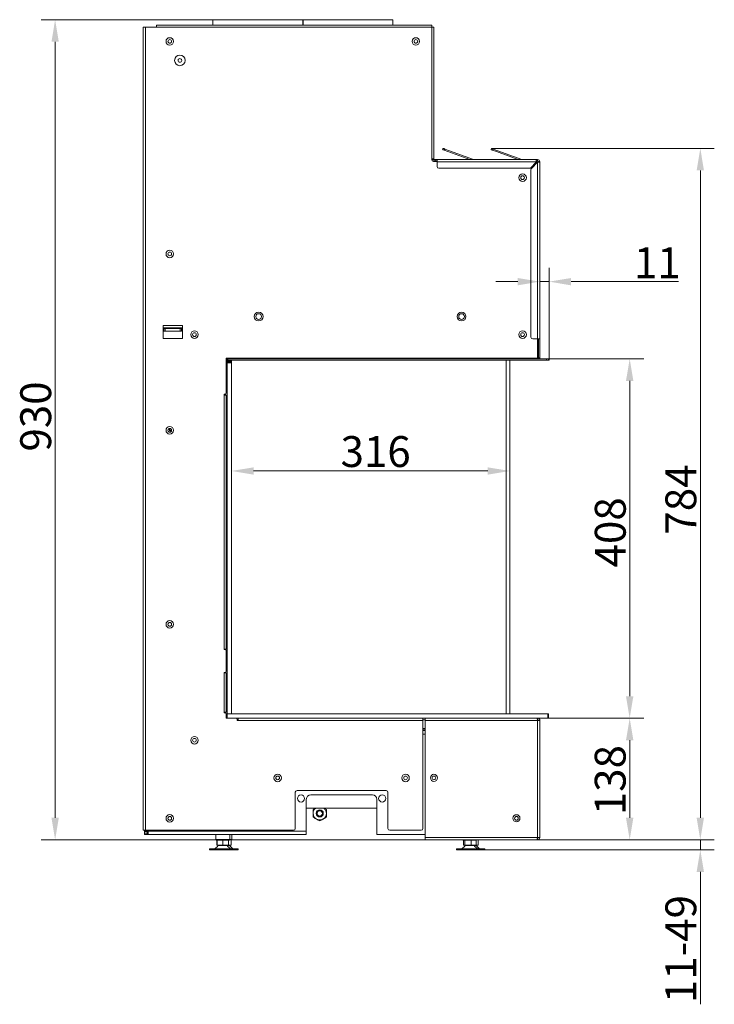
# Model space of a CAD drawing. Extents: x -3842 to -906, y -884 to 1272.
# Drawn here: x -1693 to -906, y 155 to 1272 of the extents above; entities that cross this region are included whole.
import ezdxf

# ---------------------------------------------------------------- set-up
doc = ezdxf.new("R2010")
doc.units = 0
doc.header["$LTSCALE"] = 5
for name, color, linetype in [('ANBAURAHMEN', 30, 'Continuous'), ('SLD-0', 7, 'Continuous'), ('STELLFUSSVERLÄNGERUNG', 3, 'Continuous')]:
    doc.layers.add(name, color=color, linetype=linetype)
doc.styles.add('Brunner 2014', font='arial.ttf', dxfattribs={"height": 35})
doc.dimstyles.new('Brunner 2014', dxfattribs={"dimscale": 5, "dimtxt": 35, "dimasz": 5, "dimexe": 3.175, "dimexo": 0, "dimgap": 0.762, "dimtad": 1, "dimdec": 0, "dimrnd": 1e-08, "dimtxsty": 'Brunner 2014', "dimcen": 0.09, "dimdle": 10, "dimclrd": 7, "dimclre": 7, "dimclrt": 7, "dimadec": 1, "dimazin": 2, "dimtfac": 0.666667, "dimtdec": 0, "dimtmove": 0, "dimatfit": 3, "dimldrblk": 'Filled-1', "dimfxl": 1, "dimtolj": 1, "dimlwd": 5, "dimlwe": 5, "dimarcsym": 0})

# ---------------------------------------------------------------- blocks, each defined once
blk = doc.blocks.new('*D75')
at = {"layer": 'Defpoints', "color": 0, "lineweight": 5}
for p in [(-1093, 887), (-1093.5, 479.5), (-1001.6, 479.5)]:
    blk.add_point(p, dxfattribs=at)
at = {"layer": 'STELLFUSSVERLÄNGERUNG', "color": 7, "linetype": 'Continuous', "lineweight": 5}
for p, q in [((-1093, 887), (-985.7, 887)), ((-1001.6, 862), (-1001.6, 504.5)), ((-1093.5, 479.5), (-985.7, 479.5))]:
    blk.add_line(p, q, dxfattribs=at)
at = {"layer": 'STELLFUSSVERLÄNGERUNG', "color": 7, "lineweight": 5}
for points in [[(-1005.8, 862), (-997.4, 862), (-1001.6, 887)], [(-1005.8, 504.5), (-997.4, 504.5), (-1001.6, 479.5)]]:
    blk.add_solid(points, dxfattribs=at)
at = {"layer": 'STELLFUSSVERLÄNGERUNG', "color": 30, "insert": (-1041.1, 690.3), "char_height": 35, "attachment_point": 2, "rotation": 90, "style": 'Brunner 2014'}
blk.add_mtext('\\A1;408', dxfattribs=at)
blk = doc.blocks.new('Filled-1')
at = {"color": 0}
for p, q in [((0, 0), (-1, 0.167)), ((-1, 0.167), (-1, -0.167)), ((-1, 0), (0, 0)), ((-1, -0.167), (0, 0))]:
    blk.add_line(p, q, dxfattribs=at)
at = {"color": 0, "flags": 128}
blk.add_lwpolyline([(-1, -0.167), (0, 0), (-1, 0.167), (-1, -0.167)], dxfattribs=at)
at = {"color": 0}
blk.add_solid([(-1, -0.167), (0, 0), (-1, 0.167), (-1, -0.167)], dxfattribs=at)
blk = doc.blocks.new('*D76')
at = {"layer": 'Defpoints', "color": 0, "lineweight": 5}
for p in [(-1093.5, 479.5), (-1001.6, 479.5), (-1107, 341.6)]:
    blk.add_point(p, dxfattribs=at)
at = {"layer": 'STELLFUSSVERLÄNGERUNG', "color": 7, "linetype": 'Continuous', "lineweight": 5}
for p, q in [((-1093.5, 479.5), (-985.7, 479.5)), ((-1001.6, 366.6), (-1001.6, 454.5)), ((-1107, 341.6), (-985.7, 341.6))]:
    blk.add_line(p, q, dxfattribs=at)
at = {"layer": 'STELLFUSSVERLÄNGERUNG', "color": 7, "lineweight": 5}
for points in [[(-1005.8, 454.5), (-997.4, 454.5), (-1001.6, 479.5)], [(-1005.8, 366.6), (-997.4, 366.6), (-1001.6, 341.6)]]:
    blk.add_solid(points, dxfattribs=at)
at = {"layer": 'STELLFUSSVERLÄNGERUNG', "color": 7, "insert": (-1041.2, 409.3), "char_height": 35, "attachment_point": 2, "rotation": 90, "style": 'Brunner 2014'}
blk.add_mtext('\\A1;138', dxfattribs=at)
blk = doc.blocks.new('*D77')
at = {"layer": 'Defpoints', "color": 0, "lineweight": 5}
for p in [(-1107, 341.6), (-1166, 330.3), (-921.5, 330.3)]:
    blk.add_point(p, dxfattribs=at)
at = {"layer": 'STELLFUSSVERLÄNGERUNG', "color": 7, "linetype": 'Continuous', "lineweight": 5}
for p, q in [((-921.5, 366.6), (-921.5, 391.6)), ((-1107, 341.6), (-905.7, 341.6)), ((-921.5, 341.6), (-921.5, 330.3)), ((-1166, 330.3), (-905.7, 330.3)), ((-921.5, 305.3), (-921.5, 155.1))]:
    blk.add_line(p, q, dxfattribs=at)
at = {"layer": 'STELLFUSSVERLÄNGERUNG', "color": 7, "lineweight": 5}
for points in [[(-925.7, 366.6), (-917.4, 366.6), (-921.5, 341.6)], [(-925.7, 305.3), (-917.4, 305.3), (-921.5, 330.3)]]:
    blk.add_solid(points, dxfattribs=at)
at = {"layer": 'STELLFUSSVERLÄNGERUNG', "color": 7, "insert": (-961.1, 217.7), "char_height": 35, "attachment_point": 2, "rotation": 90, "style": 'Brunner 2014'}
blk.add_mtext('\\A1;11-49', dxfattribs=at)
blk = doc.blocks.new('*D78')
at = {"layer": 'Defpoints', "color": 0, "lineweight": 5}
for p in [(-1453, 882.5), (-1137.5, 885.5), (-1137.5, 759.9)]:
    blk.add_point(p, dxfattribs=at)
at = {"layer": 'STELLFUSSVERLÄNGERUNG', "color": 7, "linetype": 'Continuous', "lineweight": 5}
for p, q in [((-1453, 882.5), (-1453, 744)), ((-1137.5, 885.5), (-1137.5, 744)), ((-1428, 759.9), (-1162.5, 759.9))]:
    blk.add_line(p, q, dxfattribs=at)
at = {"layer": 'STELLFUSSVERLÄNGERUNG', "color": 7, "lineweight": 5}
for points in [[(-1428, 764), (-1428, 755.7), (-1453, 759.9)], [(-1162.5, 764), (-1162.5, 755.7), (-1137.5, 759.9)]]:
    blk.add_solid(points, dxfattribs=at)
at = {"layer": 'STELLFUSSVERLÄNGERUNG', "color": 7, "insert": (-1289.6, 799.4), "char_height": 35, "attachment_point": 2, "style": 'Brunner 2014'}
blk.add_mtext('\\A1;316', dxfattribs=at)
blk = doc.blocks.new('*D79')
at = {"layer": 'Defpoints', "color": 0, "lineweight": 5}
for p in [(-1472.5, 1271.6), (-1653, 341.6), (-1233.5, 341.6)]:
    blk.add_point(p, dxfattribs=at)
at = {"layer": 'STELLFUSSVERLÄNGERUNG', "color": 7, "linetype": 'Continuous', "lineweight": 5}
for p, q in [((-1472.5, 1271.6), (-1668.8, 1271.6)), ((-1653, 1246.6), (-1653, 366.6)), ((-1233.5, 341.6), (-1668.8, 341.6))]:
    blk.add_line(p, q, dxfattribs=at)
at = {"layer": 'STELLFUSSVERLÄNGERUNG', "color": 7, "lineweight": 5}
for points in [[(-1657.1, 1246.6), (-1648.8, 1246.6), (-1653, 1271.6)], [(-1657.1, 366.6), (-1648.8, 366.6), (-1653, 341.6)]]:
    blk.add_solid(points, dxfattribs=at)
at = {"layer": 'STELLFUSSVERLÄNGERUNG', "color": 7, "insert": (-1692.5, 821.7), "char_height": 35, "attachment_point": 2, "rotation": 90, "style": 'Brunner 2014'}
blk.add_mtext('\\A1;930', dxfattribs=at)
blk = doc.blocks.new('*D80')
at = {"layer": 'Defpoints', "color": 0, "lineweight": 5}
for p in [(-1158.1, 1125.7), (-921.5, 1125.7), (-1107, 341.6)]:
    blk.add_point(p, dxfattribs=at)
at = {"layer": 'STELLFUSSVERLÄNGERUNG', "color": 7, "linetype": 'Continuous', "lineweight": 5}
for p, q in [((-1158.1, 1125.7), (-905.7, 1125.7)), ((-921.5, 366.6), (-921.5, 1100.7)), ((-1107, 341.6), (-905.7, 341.6))]:
    blk.add_line(p, q, dxfattribs=at)
at = {"layer": 'STELLFUSSVERLÄNGERUNG', "color": 7, "lineweight": 5}
for points in [[(-925.7, 1100.7), (-917.4, 1100.7), (-921.5, 1125.7)], [(-925.7, 366.6), (-917.4, 366.6), (-921.5, 341.6)]]:
    blk.add_solid(points, dxfattribs=at)
at = {"layer": 'STELLFUSSVERLÄNGERUNG', "color": 7, "insert": (-961.1, 727.5), "char_height": 35, "attachment_point": 2, "rotation": 90, "style": 'Brunner 2014'}
blk.add_mtext('\\A1;784', dxfattribs=at)
blk = doc.blocks.new('*D81')
at = {"layer": 'Defpoints', "color": 0, "lineweight": 5}
for p in [(-1093, 974.6), (-1103.5, 888.1), (-1093, 887)]:
    blk.add_point(p, dxfattribs=at)
at = {"layer": 'SLD-0', "color": 7, "linetype": 'Continuous', "lineweight": 5}
for p, q in [((-1103.5, 888.1), (-1103.5, 990.4)), ((-1093, 887), (-1093, 990.4)), ((-1128.5, 974.6), (-1153.5, 974.6)), ((-1103.5, 974.6), (-1093, 974.6)), ((-1068, 974.6), (-946.4, 974.6))]:
    blk.add_line(p, q, dxfattribs=at)
at = {"layer": 'SLD-0', "color": 7, "lineweight": 5}
for points in [[(-1128.5, 978.7), (-1128.5, 970.4), (-1103.5, 974.6)], [(-1068, 978.7), (-1068, 970.4), (-1093, 974.6)]]:
    blk.add_solid(points, dxfattribs=at)
at = {"layer": 'SLD-0', "color": 30, "insert": (-970.3, 1013.5), "char_height": 35, "attachment_point": 2, "style": 'Brunner 2014'}
blk.add_mtext('\\A1;11', dxfattribs=at)

msp = doc.modelspace()

# ---------------------------------------------------------------- linework, layer by layer
at = {"color": 7, "linetype": 'Continuous', "lineweight": 18}
for p, q in [((-1553, 1263.1), (-1551.5, 1263.1)), ((-1553, 1263), (-1553, 1263.1)), ((-1553, 1263), (-1553, 352.5)), ((-1553, 1263), (-1550.5, 1263)), ((-1551.5, 1263.1), (-1551.5, 1263)), ((-1550.5, 1263.1), (-1551.5, 1263.1)), ((-1550.5, 1263.1), (-1538, 1263.1)), ((-1550.5, 352.5), (-1550.5, 1263)), ((-1550.5, 1263), (-1538, 1263)), ((-1538, 1265.5), (-1538, 1265.6)), ((-1538, 1265.6), (-1536, 1265.6)), ((-1538, 1263), (-1538, 1265.5)), ((-1226, 1265.5), (-1538, 1265.5)), ((-1226, 1263), (-1538, 1263)), ((-1474, 1265.6), (-1536, 1265.6)), ((-1474, 1271.6), (-1474, 1265.5)), ((-1372.1, 1271.6), (-1474, 1271.6)), ((-1372.1, 1265.5), (-1372.1, 1271.6)), ((-1372.1, 1265.5), (-1372.1, 1271.6)), ((-1372.1, 1271.6), (-1372.1, 1271.6)), ((-1372.1, 1271.6), (-1371.9, 1271.6)), ((-1371.9, 1270.3), (-1372.1, 1270.3)), ((-1371.9, 1271.6), (-1371.9, 1265.5)), ((-1270, 1271.6), (-1371.9, 1271.6)), ((-1371.9, 1271.6), (-1371.9, 1265.5)), ((-1371.9, 1271.6), (-1371.9, 1271.6)), ((-1270, 1265.5), (-1270, 1271.6)), ((-1228, 1265.6), (-1270, 1265.6)), ((-1228, 1265.6), (-1226, 1265.6)), ((-1226, 1265.6), (-1226, 1265.5)), ((-1226, 1265.5), (-1226, 1263)), ((-1225, 1263.1), (-1226, 1263.1)), ((-1226, 1263), (-1226, 1114)), ((-1226, 1263), (-1223.5, 1263)), ((-1225, 1263.1), (-1223.5, 1263.1)), ((-1225, 1263), (-1225, 1263.1)), ((-1223.5, 1263.1), (-1223.5, 1263)), ((-1223.5, 1114), (-1223.5, 1263)), ((-1213.7, 1124.3), (-1213.1, 1125.7)), ((-1211.3, 1125), (-1211.8, 1123.6)), ((-1183, 1113.1), (-1211.8, 1123.6)), ((-1178.8, 1113.2), (-1211.3, 1125)), ((-1158.7, 1124.3), (-1158.1, 1125.7)), ((-1156.3, 1125), (-1156.8, 1123.6)), ((-1128, 1113.1), (-1156.8, 1123.6)), ((-1123.8, 1113.2), (-1156.3, 1125)), ((-1226, 1114), (-1226, 1113)), ((-1223.5, 1114), (-1226, 1114)), ((-1226, 1113.1), (-1222, 1113.1)), ((-1225.4, 1111.6), (-1222, 1111.6)), ((-1224, 1111), (-1220, 1111)), ((-1222, 1111.6), (-1222, 1113.1)), ((-1222, 1113.1), (-1220, 1113.1)), ((-1220, 1111.6), (-1222, 1111.6)), ((-1220, 1113.1), (-1107.5, 1113.1)), ((-1220, 1110.6), (-1220, 1113.1)), ((-1220, 1110.6), (-1107.5, 1110.6)), ((-1220, 1105.1), (-1220, 1110.6)), ((-1113.6, 1103.7), (-1107.5, 1109.9)), ((-1112.9, 1103), (-1106, 1109.9)), ((-1107.5, 1113.1), (-1107.5, 1110.6)), ((-1107.5, 1113.1), (-1106, 1113.1)), ((-1107.5, 1111.6), (-1106, 1111.6)), ((-1107.5, 1110.6), (-1107.5, 1109.9)), ((-1106, 1111.6), (-1106, 1113.1)), ((-1106, 1109.9), (-1106, 909.6)), ((-1103.5, 1110.6), (-1105, 1110.6)), ((-1103.5, 1110.6), (-1103.5, 909.6)), ((-1115, 1103.1), (-1218, 1103.1)), ((-1113.5, 911.6), (-1113.5, 1101.6)), ((-1508.6, 925), (-1530.6, 925)), ((-1530.6, 925), (-1530.6, 910)), ((-1526.2, 922.3), (-1530.6, 922.3)), ((-1529.6, 918.3), (-1529.6, 921.3)), ((-1529.6, 921.3), (-1528.1, 921.3)), ((-1528.1, 918.3), (-1529.6, 918.3)), ((-1528.1, 921.3), (-1528.1, 918.3)), ((-1528.1, 921.3), (-1511.1, 921.3)), ((-1528.1, 918.3), (-1511.1, 918.3)), ((-1523.2, 922.3), (-1526.2, 922.3)), ((-1526.2, 922.3), (-1526.2, 921.3)), ((-1523.2, 921.3), (-1523.2, 922.3)), ((-1516, 922.3), (-1523.2, 922.3)), ((-1516, 922.3), (-1516, 921.3)), ((-1513, 922.3), (-1516, 922.3)), ((-1513, 921.3), (-1513, 922.3)), ((-1508.6, 922.3), (-1513, 922.3)), ((-1511.1, 918.3), (-1511.1, 921.3)), ((-1511.1, 921.3), (-1509.6, 921.3)), ((-1509.6, 918.3), (-1511.1, 918.3)), ((-1509.6, 921.3), (-1509.6, 918.3)), ((-1508.6, 910), (-1508.6, 925)), ((-1530.6, 910), (-1508.6, 910)), ((-1106, 909.6), (-1111.5, 909.6)), ((-1103.5, 909.6), (-1106, 909.6)), ((-1106, 909.6), (-1106, 888)), ((-1105, 905), (-1106, 905)), ((-1105, 909.6), (-1105, 888.1)), ((-1103.5, 909.6), (-1103.5, 888.1)), ((-1458, 888), (-1459, 888)), ((-1459, 848), (-1459, 888)), ((-1106, 888), (-1458, 888)), ((-1458, 888), (-1458, 887)), ((-1458, 885.5), (-1458, 887)), ((-1141.5, 484.5), (-1141.5, 885.5)), ((-1137.5, 484.5), (-1137.5, 885.5)), ((-1106, 887), (-1106, 888)), ((-1106, 887.1), (-1104.7, 887.1)), ((-1105, 888.1), (-1103.5, 888.1)), ((-1461.5, 847), (-1460, 847)), ((-1461.5, 847), (-1461.5, 846)), ((-1461.5, 558), (-1461.5, 846)), ((-1461.5, 846), (-1459, 846)), ((-1459, 846), (-1459, 558)), ((-1523.2, 808.1), (-1523.2, 805.4)), ((-1523.2, 805.4), (-1521, 805.4)), ((-1523, 808.1), (-1523, 807.6)), ((-1523, 805.6), (-1523, 807.6)), ((-1521, 805.6), (-1523, 805.6)), ((-1523, 805.4), (-1523, 805.6)), ((-1521, 806.7), (-1521, 805.6)), ((-1521, 805.4), (-1521, 805.6)), ((-1461.5, 558), (-1461.5, 557.5)), ((-1459, 558), (-1461.5, 558)), ((-1460, 557.5), (-1461.5, 557.5)), ((-1459, 532.5), (-1459, 556.5)), ((-1461.5, 531.5), (-1460, 531.5)), ((-1461.5, 531.5), (-1461.5, 531)), ((-1461.5, 486.5), (-1461.5, 531)), ((-1461.5, 531), (-1459, 531)), ((-1459, 531), (-1459, 486.5)), ((-1461.5, 486.5), (-1461.5, 485.5)), ((-1459, 486.5), (-1461.5, 486.5)), ((-1461.5, 485.5), (-1460, 485.5)), ((-1459, 484.5), (-1459, 479.5)), ((-1459, 479.5), (-1458, 479.5)), ((-1446.5, 478.5), (-1446.5, 477)), ((-1445.5, 477.5), (-1446.5, 477.5)), ((-1446.5, 477), (-1445.5, 477)), ((-1445.5, 477), (-1445.5, 479.5)), ((-1236, 477), (-1445.5, 477)), ((-1236, 479.5), (-1236, 477)), ((-1233.5, 477.5), (-1236, 477.5)), ((-1236, 477), (-1236, 354.5)), ((-1233.5, 477.1), (-1233.5, 479.5)), ((-1233.5, 344.1), (-1233.5, 477.1)), ((-1233.5, 477.1), (-1106, 477.1)), ((-1106.2, 478.1), (-1106, 478.1)), ((-1106, 478.1), (-1106, 479.5)), ((-1106, 477.1), (-1106, 344.1)), ((-1106, 477.1), (-1103.5, 477.1)), ((-1103.5, 477.1), (-1103.5, 344.1)), ((-1233.5, 467), (-1236, 467)), ((-1236, 465.5), (-1233.5, 465.5)), ((-1380.7, 395.5), (-1380.7, 354.5)), ((-1277.7, 397.5), (-1378.7, 397.5)), ((-1293.2, 392.5), (-1363.2, 392.5)), ((-1275.7, 354.5), (-1275.7, 395.5)), ((-1368.2, 387.5), (-1368.2, 351.5)), ((-1288.2, 351.5), (-1288.2, 387.5)), ((-1288.2, 377.6), (-1368.2, 377.6)), ((-1550.5, 352.5), (-1553, 352.5)), ((-1551.5, 352.5), (-1551.5, 351.5)), ((-1547.5, 351.5), (-1551.5, 351.5)), ((-1551.5, 350.5), (-1551.5, 351.5)), ((-1548.5, 350.5), (-1551.5, 350.5)), ((-1551.5, 348.5), (-1551.5, 350.5)), ((-1551.5, 348.5), (-1548.5, 348.5)), ((-1551.5, 347.5), (-1551.5, 348.5)), ((-1548.5, 347.5), (-1551.5, 347.5)), ((-1382.7, 352.5), (-1550.5, 352.5)), ((-1548.5, 351.5), (-1548.5, 350.5)), ((-1548.5, 348.5), (-1548.5, 350.5)), ((-1548.5, 348.5), (-1548.5, 347.5)), ((-1548.4, 350.5), (-1548.4, 350.6)), ((-1548.4, 350.6), (-1547.9, 350.6)), ((-1548.4, 347.5), (-1548.4, 350.5)), ((-1548.4, 350.5), (-1547.9, 350.5)), ((-1547.9, 347.5), (-1548.4, 347.5)), ((-1547.9, 350.6), (-1547.5, 350.6)), ((-1547.9, 347.5), (-1547.9, 350.5)), ((-1547.9, 350.5), (-1547.5, 350.5)), ((-1547.5, 347.5), (-1547.9, 347.5)), ((-1547.5, 347.5), (-1547.5, 351.5)), ((-1368.2, 351.5), (-1547.5, 351.5)), ((-1368.2, 347.5), (-1547.5, 347.5)), ((-1470.9, 347.5), (-1470.9, 341.9)), ((-1455.1, 341.9), (-1455.1, 347.5)), ((-1452.6, 342), (-1452.6, 347.5)), ((-1368.2, 351.5), (-1368.2, 347.5)), ((-1288.2, 347.5), (-1288.2, 351.5)), ((-1233.5, 347.5), (-1288.2, 347.5)), ((-1238, 352.5), (-1273.7, 352.5)), ((-1470.9, 341.9), (-1470.4, 341.4)), ((-1470.9, 341.9), (-1455.1, 341.9)), ((-1469.3, 341.4), (-1470.4, 341.4)), ((-1469.5, 341.4), (-1469.5, 335.4)), ((-1469.3, 335.4), (-1469.5, 335.4)), ((-1469.3, 341.4), (-1469.3, 335.4)), ((-1469.2, 341.4), (-1469.3, 341.4)), ((-1469.3, 341.4), (-1469.3, 341.4)), ((-1462.7, 335.4), (-1469.3, 335.4)), ((-1462.8, 341.4), (-1469.2, 341.4)), ((-1467.2, 335.2), (-1464.9, 335.2)), ((-1465.5, 335.4), (-1465.5, 335.2)), ((-1464.9, 335.2), (-1458.8, 335.2)), ((-1462.7, 341.4), (-1462.8, 341.4)), ((-1462.7, 341.4), (-1462.7, 335.4)), ((-1462.6, 341.4), (-1462.7, 341.4)), ((-1456.4, 335.4), (-1462.7, 335.4)), ((-1456.5, 341.4), (-1462.6, 341.4)), ((-1460.5, 335.2), (-1460.5, 335.4)), ((-1460.5, 335.3), (-1456.3, 335.3)), ((-1458, 335.3), (-1458, 335.4)), ((-1456.4, 341.4), (-1456.5, 341.4)), ((-1456.4, 341.4), (-1456.4, 335.4)), ((-1455.6, 341.4), (-1456.4, 341.4)), ((-1453.3, 335.5), (-1456.4, 335.5)), ((-1455.6, 341.4), (-1455.1, 341.9)), ((-1453.3, 341.5), (-1455.5, 341.5)), ((-1455.1, 342), (-1452.6, 342)), ((-1453.3, 341.5), (-1453.3, 335.5)), ((-1453.3, 341.5), (-1453.3, 341.5)), ((-1453.1, 341.5), (-1453.3, 341.5)), ((-1453.1, 341.5), (-1452.6, 342)), ((-1106, 344.1), (-1233.5, 344.1)), ((-1233.5, 341.6), (-1233.5, 344.1)), ((-1233.5, 341.6), (-1107, 341.6)), ((-1190.6, 341.6), (-1190.4, 341.4)), ((-1188.4, 341.4), (-1190.4, 341.4)), ((-1190.1, 341.4), (-1190.1, 335.4)), ((-1188.4, 335.4), (-1190.1, 335.4)), ((-1188.4, 341.4), (-1188.4, 335.4)), ((-1188.3, 341.4), (-1188.4, 341.4)), ((-1188.4, 341.4), (-1188.4, 341.4)), ((-1181.3, 335.4), (-1188.4, 335.4)), ((-1181.4, 341.4), (-1188.3, 341.4)), ((-1187.2, 335.2), (-1184.2, 335.2)), ((-1185.5, 335.4), (-1185.5, 335.2)), ((-1184.2, 335.2), (-1178.8, 335.2)), ((-1181.3, 341.4), (-1181.4, 341.4)), ((-1181.3, 341.4), (-1181.3, 335.4)), ((-1181.2, 341.4), (-1181.3, 341.4)), ((-1175.8, 335.4), (-1181.3, 335.4)), ((-1175.9, 341.4), (-1181.2, 341.4)), ((-1180.5, 335.2), (-1180.5, 335.4)), ((-1180.5, 335.3), (-1176.8, 335.3)), ((-1178.5, 335.3), (-1178.5, 335.4)), ((-1175.8, 341.4), (-1175.9, 341.4)), ((-1175.8, 341.4), (-1175.8, 335.4)), ((-1175.6, 341.4), (-1175.8, 341.4)), ((-1173.5, 335.5), (-1175.8, 335.5)), ((-1175.6, 341.4), (-1175.4, 341.6)), ((-1173.6, 341.5), (-1175.5, 341.5)), ((-1173.6, 341.5), (-1173.5, 341.6)), ((-1173.5, 341.5), (-1173.6, 341.5)), ((-1173.5, 341.5), (-1173.5, 335.5)), ((-1106, 341.6), (-1107, 341.6)), ((-1106, 343.1), (-1106.2, 343.1)), ((-1103.5, 344.1), (-1106, 344.1)), ((-1106, 343.1), (-1106, 341.6)), ((-1478, 331.4), (-1478, 330.2)), ((-1478, 331.4), (-1470, 331.4)), ((-1478, 330.2), (-1470, 330.2)), ((-1475.5, 331.5), (-1475.5, 331.4)), ((-1475.5, 331.5), (-1475, 331.5)), ((-1475, 331.5), (-1471.8, 331.5)), ((-1468.5, 334.6), (-1472, 331.4)), ((-1470, 331.4), (-1448, 331.4)), ((-1470, 330.2), (-1448, 330.2)), ((-1454, 331.4), (-1457.4, 334.6)), ((-1451.5, 331.5), (-1454.9, 334.7)), ((-1454.1, 331.5), (-1445.5, 331.5)), ((-1448, 330.2), (-1448, 331.4)), ((-1448, 330.3), (-1445.5, 330.3)), ((-1445.5, 330.3), (-1445.5, 331.5)), ((-1198, 331.4), (-1198, 330.2)), ((-1198, 331.4), (-1187.4, 331.4)), ((-1198, 330.2), (-1187.4, 330.2)), ((-1196, 331.5), (-1196, 331.4)), ((-1196, 331.5), (-1191.8, 331.5)), ((-1188.5, 334.6), (-1192, 331.4)), ((-1187.4, 331.4), (-1168, 331.4)), ((-1187.4, 330.2), (-1168, 330.2)), ((-1174, 331.4), (-1177.4, 334.6)), ((-1172, 331.5), (-1175.4, 334.7)), ((-1174.1, 331.5), (-1166, 331.5)), ((-1168, 330.2), (-1168, 331.4)), ((-1168, 330.3), (-1166, 330.3)), ((-1166, 330.3), (-1166, 331.5))]:
    msp.add_line(p, q, dxfattribs=at)
at = {"color": 8, "linetype": 'Continuous', "lineweight": 18}
for p, q in [((-1550.5, 1263), (-1550.5, 1263.1)), ((-1228, 1265.5), (-1228, 1265.6)), ((-1178.8, 1113.2), (-1178.8, 1113.1)), ((-1123.8, 1113.2), (-1123.8, 1113.1)), ((-1523, 807.6), (-1521.6, 807.6)), ((-1233.5, 468), (-1236, 468)), ((-1233.5, 461.5), (-1236, 461.5))]:
    msp.add_line(p, q, dxfattribs=at)
at = {"color": 30, "linetype": 'Continuous', "lineweight": 18}
for p, q in [((-1458, 887), (-1457, 887)), ((-1457, 885.5), (-1458, 885.5)), ((-1457, 887), (-1457, 885.5)), ((-1096, 887), (-1457, 887)), ((-1096, 885.5), (-1457, 885.5)), ((-1102.5, 887), (-1093.8, 887)), ((-1096, 885.5), (-1096, 887)), ((-1093.8, 887), (-1096, 887)), ((-1093.8, 885.5), (-1096, 885.5)), ((-1093.8, 886.9), (-1093.8, 887)), ((-1093.8, 887), (-1093, 887)), ((-1093.8, 885.5), (-1093.8, 887)), ((-1093.8, 885.5), (-1093, 885.5)), ((-1093, 885.5), (-1093, 887))]:
    msp.add_line(p, q, dxfattribs=at)
at = {"color": 7, "linetype": 'Continuous', "lineweight": 18, "flags": 128}
for points in [[(-1211.8, 1123.6), (-1212.1, 1123.7), (-1212.5, 1123.9), (-1212.8, 1124), (-1213.1, 1124.1), (-1213.3, 1124.2), (-1213.5, 1124.2), (-1213.6, 1124.3), (-1213.7, 1124.3)], [(-1213.1, 1125.7), (-1213.1, 1125.7), (-1213, 1125.7), (-1212.8, 1125.6), (-1212.6, 1125.5), (-1212.3, 1125.4), (-1212, 1125.3), (-1211.6, 1125.2), (-1211.3, 1125)], [(-1156.8, 1123.6), (-1157.1, 1123.7), (-1157.5, 1123.9), (-1157.8, 1124), (-1158.1, 1124.1), (-1158.3, 1124.2), (-1158.5, 1124.2), (-1158.6, 1124.3), (-1158.7, 1124.3)], [(-1158.1, 1125.7), (-1158.1, 1125.7), (-1158, 1125.7), (-1157.8, 1125.6), (-1157.6, 1125.5), (-1157.3, 1125.4), (-1157, 1125.3), (-1156.6, 1125.2), (-1156.3, 1125)]]:
    msp.add_lwpolyline(points, dxfattribs=at)
at = {"color": 7, "linetype": 'Continuous', "lineweight": 18}
for centre, radius in [((-1523, 1247), 4.25), ((-1244, 1247), 4.25), ((-1523, 1247), 2.1), ((-1244, 1247), 2.1), ((-1511.5, 1225.5), 6), ((-1511.5, 1225.5), 2.1), ((-1123, 1092.5), 4.25), ((-1123, 1092.5), 2.1), ((-1523, 1006), 4.25), ((-1523, 1006), 2.1), ((-1422.2, 935), 5), ((-1422.2, 935), 3.25), ((-1192.2, 935), 5), ((-1192.2, 935), 3.25), ((-1495, 914.5), 4.25), ((-1495, 914.5), 2.1), ((-1123, 914.5), 4.25), ((-1123, 914.5), 2.1), ((-1523, 806), 4.25), ((-1523, 806), 2.1), ((-1523, 586), 4.25), ((-1523, 586), 2.1), ((-1495, 454.5), 4.25), ((-1495, 454.5), 2.1), ((-1400.7, 411.8), 4.25), ((-1400.7, 411.8), 2.1), ((-1255.7, 411.8), 4.25), ((-1255.7, 411.8), 2.1), ((-1223.5, 411.9), 4), ((-1223.5, 411.8), 2.1), ((-1374.2, 388.5), 4), ((-1282.2, 388.5), 4), ((-1523, 366), 4.25), ((-1353, 371.6), 4.05), ((-1353, 371.6), 3), ((-1130, 366.1), 4), ((-1523, 366), 2.1), ((-1130, 366), 2.1)]:
    msp.add_circle(centre, radius, dxfattribs=at)
for centre, radius, start, end in [((-1523, 1247.1), 2.1, 181.3643, 358.6357), ((-1244, 1247.1), 2.1, 181.3738, 358.6259), ((-1224, 1113), 2, 180, 270), ((-1178.5, 1114.1), 1, 250, 270), ((-1123.5, 1114.1), 1, 250, 270), ((-1108, 1109.1), 2, 19.7368, 75.5225), ((-1108, 1109), 2, 21.957, 75.5225), ((-1106, 1110.6), 2.5, 0, 90), ((-1106, 1110.6), 1, 0, 90), ((-1218, 1105.1), 2, 180, 270), ((-1115, 1105.1), 2, 270, 315), ((-1111.5, 1101.6), 2, 135, 180), ((-1123, 914.6), 2.1, 181.3643, 358.6357), ((-1111.5, 911.6), 2, 180, 270), ((-1102.5, 888.1), 2.5, 180, 206.1039), ((-1102.3, 888.2), 1.2, 183.8312, 260.7176), ((-1460, 848), 1, 270, 0), ((-1460, 556.5), 1, 0, 90), ((-1460, 532.5), 1, 270, 0), ((-1460, 484.5), 1, 0, 90), ((-1447.5, 478.5), 1, 0, 90), ((-1106, 477.1), 1, 0, 90), ((-1106, 477.1), 2.5, 0, 73.7398), ((-1378.7, 395.5), 2, 90, 180), ((-1363.2, 387.5), 5, 90, 180), ((-1293.2, 387.5), 5, 0, 90), ((-1277.7, 395.5), 2, 0, 90), ((-1353, 371.6), 7.5, 126.8699, 180), ((-1353, 371.6), 7.5, 180, 240), ((-1353, 371.6), 7.5, 300, 0), ((-1353, 371.6), 7.5, 0, 53.1301), ((-1523, 366.1), 2.1, 181.3643, 358.6357), ((-1353, 371.6), 7.5, 240, 300), ((-1130, 366.1), 2.1, 181.3643, 358.6357), ((-1382.7, 354.5), 2, 270, 0), ((-1273.7, 354.5), 2, 180, 270), ((-1238, 354.5), 2, 270, 0), ((-1467.2, 333.2), 2, 90, 133.5312), ((-1458.8, 333.2), 2, 46.4688, 90), ((-1456.3, 333.3), 2, 46.4688, 90), ((-1187.2, 333.2), 2, 90, 133.5312), ((-1185.2, 333.3), 2, 98.5849, 108.1949), ((-1178.8, 333.2), 2, 46.4688, 90), ((-1176.8, 333.3), 2, 46.4688, 90), ((-1106, 344.1), 2.5, 270, 0), ((-1106, 344.1), 1, 270, 0)]:
    msp.add_arc(centre, radius, start, end, dxfattribs=at)
for points, knots in [([(-1106, 1109.9), (-1105.7, 1110), (-1105.2, 1110.1), (-1104.4, 1110.2), (-1103.8, 1110.4), (-1103.5, 1110.5), (-1103.5, 1110.6), (-1103.5, 1110.6)], [0, 0, 0, 0, 0.192487, 0.410605, 0.628741, 0.846866, 1, 1, 1, 1]), ([(-1106, 1109.9), (-1105.8, 1110), (-1105.6, 1110.1), (-1105.3, 1110.3), (-1105, 1110.4), (-1105, 1110.6), (-1105, 1110.6), (-1105, 1110.6)], [0, 0, 0, 0, 0.2357215, 0.4714486, 0.7070683, 0.9427224, 1, 1, 1, 1]), ([(-1106.8, 479.5), (-1106.8, 479.5), (-1106.7, 479.5), (-1106.5, 479.2), (-1106.3, 478.5), (-1106.1, 477.8), (-1106, 477.3), (-1106, 477.1)], [0, 0, 0, 0, 0.0201781, 0.2879486, 0.5557223, 0.8234986, 1, 1, 1, 1]), ([(-1357.6, 377.6), (-1357.9, 377.4), (-1358.9, 376.8), (-1359.9, 376.3), (-1360.5, 376)], [0, 0, 0, 0, 0.3626539, 1, 1, 1, 1]), ([(-1360.5, 376), (-1360.5, 375.6), (-1360.5, 374.8), (-1360.5, 373.4), (-1360.5, 372.3), (-1360.5, 371.7), (-1360.5, 371.6)], [0, 0, 0, 0, 0.2702315, 0.6134459, 0.9669237, 1, 1, 1, 1]), ([(-1360.5, 371.6), (-1360.5, 370.7), (-1360.5, 369.2), (-1360.5, 367.8), (-1360.5, 367.3)], [0, 0, 0, 0, 0.631912, 1, 1, 1, 1]), ([(-1345.5, 376), (-1346, 376.3), (-1346.9, 376.8), (-1347.9, 377.4), (-1348.3, 377.6)], [0, 0, 0, 0, 0.555225, 1, 1, 1, 1]), ([(-1345.5, 371.6), (-1345.5, 371.7), (-1345.5, 372.3), (-1345.5, 373.4), (-1345.5, 374.8), (-1345.5, 375.6), (-1345.5, 376)], [0, 0, 0, 0, 0.033076, 0.375375, 0.729772, 1, 1, 1, 1]), ([(-1345.5, 367.3), (-1345.5, 367.8), (-1345.5, 369.2), (-1345.5, 370.7), (-1345.5, 371.6)], [0, 0, 0, 0, 0.368088, 1, 1, 1, 1]), ([(-1360.5, 367.3), (-1359.9, 367), (-1358.9, 366.4), (-1357.6, 365.7), (-1356.9, 365.2), (-1356.7, 365.1)], [0, 0, 0, 0, 0.432379, 0.87955, 1, 1, 1, 1]), ([(-1356.7, 365.1), (-1356, 364.8), (-1354.7, 364), (-1353.5, 363.3), (-1353, 363)], [0, 0, 0, 0, 0.503995, 1, 1, 1, 1]), ([(-1353, 363), (-1352.4, 363.3), (-1351.4, 363.9), (-1350.1, 364.6), (-1349.4, 365.1), (-1349.2, 365.1)], [0, 0, 0, 0, 0.432382, 0.879556, 1, 1, 1, 1]), ([(-1349.2, 365.1), (-1348.5, 365.5), (-1347.2, 366.3), (-1346, 367), (-1345.5, 367.3)], [0, 0, 0, 0, 0.503997, 1, 1, 1, 1]), ([(-1106, 344.1), (-1106, 343.9), (-1106.2, 343.4), (-1106.4, 342.6), (-1106.6, 342), (-1106.8, 341.7), (-1106.9, 341.7), (-1107, 341.6)], [0, 0, 0, 0, 0.189381, 0.410909, 0.632444, 0.85398, 1, 1, 1, 1])]:
    msp.add_open_spline(points, degree=3, knots=knots, dxfattribs=at)
at = {"layer": 'ANBAURAHMEN', "linetype": 'Continuous', "lineweight": 18}
for p, q in [((-1458, 885.5), (-1458, 884.5)), ((-1458, 884.5), (-1453, 884.5)), ((-1458, 883.5), (-1458, 884.5)), ((-1458, 883.5), (-1453, 883.5)), ((-1458, 882.5), (-1458, 883.5)), ((-1453, 882.5), (-1458, 882.5)), ((-1458, 882.5), (-1458, 484.5)), ((-1453, 884.5), (-1453, 885.5)), ((-1453, 884.5), (-1453, 883.5)), ((-1453, 883.5), (-1453, 882.5)), ((-1453, 882.5), (-1453, 484.5)), ((-1458, 479.5), (-1458, 484.5)), ((-1458, 484.5), (-1094.5, 484.5)), ((-1458, 484.5), (-1453, 484.5)), ((-1094.5, 479.5), (-1094.5, 484.5)), ((-1094.5, 484.5), (-1093.5, 484.5)), ((-1093.5, 484.5), (-1093.5, 479.5)), ((-1458, 479.5), (-1094.5, 479.5)), ((-1093.5, 479.5), (-1094.5, 479.5))]:
    msp.add_line(p, q, dxfattribs=at)
at = {"layer": 'ANBAURAHMEN', "color": 7, "linetype": 'Continuous', "lineweight": 18}
msp.add_line((-1458, 484.5), (-1459, 484.5), dxfattribs=at)

# ---------------------------------------------------------------- dimensions: what is measured, and where the dimension line sits
at = {"layer": 'SLD-0', "color": 30, "true_color": 0xff8000}
dim = msp.add_linear_dim(base=(-1092.95219, 974.56989), p1=(-1103.4522, 888.14324), p2=(-1092.95219, 887.04325), dimstyle='Brunner 2014', override={"dimclrt": 30}, dxfattribs=at)
dim.commit()
dim.dimension.update_dxf_attribs({"geometry": '*D81', "text_midpoint": (-970.2612, 974.56989), "dimtype": 160})
at = {"layer": 'STELLFUSSVERLÄNGERUNG', "color": 7}
for base, p1, p2, picture, middle in [((-1653, 341.6), (-1472.5, 1271.6), (-1233.5, 341.6), '*D79', (-1653, 821.7)), ((-921.5, 1125.7), (-1107, 341.6), (-1158.1, 1125.7), '*D80', (-921.5, 727.5)), ((-1001.6, 479.5), (-1107, 341.6), (-1093.5, 479.5), '*D76', (-1001.6, 409.3))]:
    dim = msp.add_linear_dim(base=base, p1=p1, p2=p2, angle=90, dimstyle='Brunner 2014', dxfattribs=at)
    dim.commit()
    dim.dimension.update_dxf_attribs({"geometry": picture, "text_midpoint": middle, "dimtype": 160})
dim = msp.add_linear_dim(base=(-1137.452199, 759.873927), p1=(-1452.952203, 882.543253), p2=(-1137.452199, 885.543244), dimstyle='Brunner 2014', dxfattribs=at)
dim.commit()
dim.dimension.update_dxf_attribs({"geometry": '*D78', "text_midpoint": (-1289.621798, 759.873927), "dimtype": 160})
at = {"layer": 'STELLFUSSVERLÄNGERUNG', "color": 30, "true_color": 0xff8000}
dim = msp.add_linear_dim(base=(-1001.5918, 479.5432), p1=(-1092.9522, 887.0433), p2=(-1093.4522, 479.5432), angle=90, dimstyle='Brunner 2014', override={"dimclrt": 30}, dxfattribs=at)
dim.commit()
dim.dimension.update_dxf_attribs({"geometry": '*D75', "text_midpoint": (-1001.5918, 690.2734), "dimtype": 160})
at = {"layer": 'STELLFUSSVERLÄNGERUNG', "color": 7}
dim = msp.add_linear_dim(base=(-921.5, 330.3), p1=(-1107, 341.6), p2=(-1166, 330.3), angle=90, text='11-49', dimstyle='Brunner 2014', dxfattribs=at)
dim.commit()
dim.dimension.update_dxf_attribs({"geometry": '*D77', "text_midpoint": (-921.5, 217.7), "dimtype": 160})

doc.saveas('drawing.dxf')
